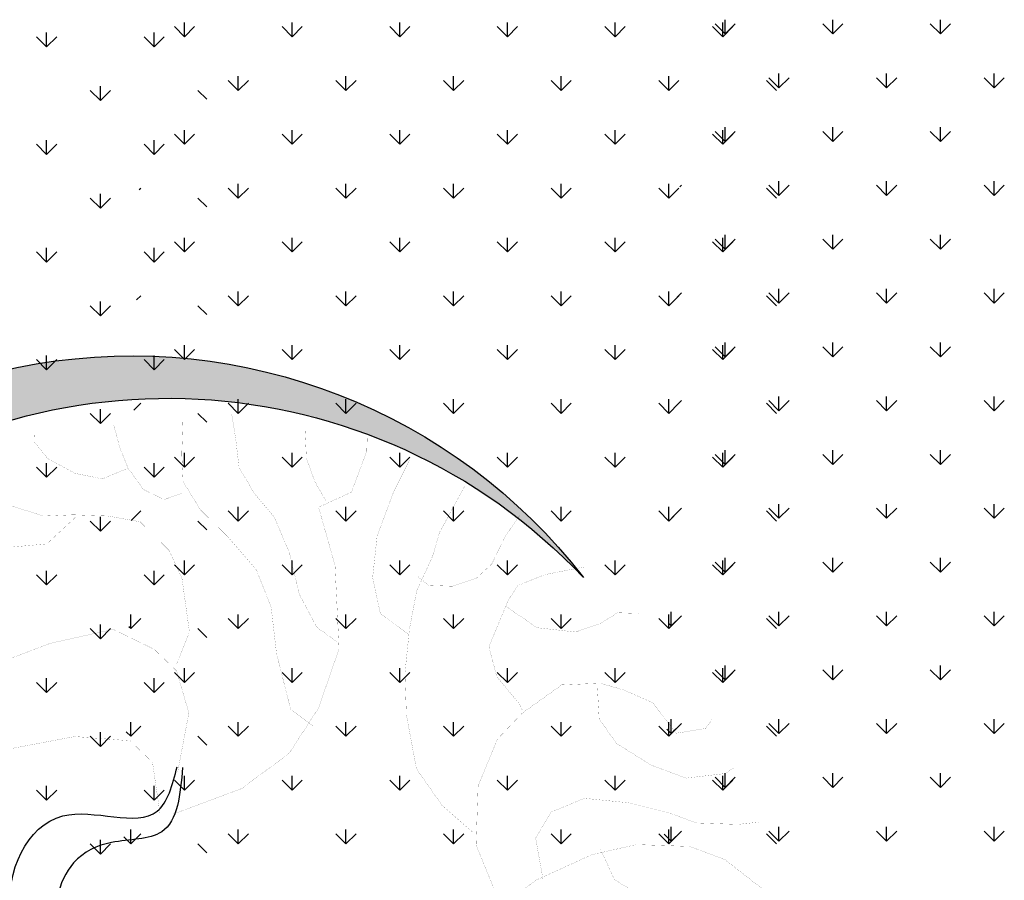
# Model space of a CAD drawing. Extents: x 1001570 to 1336582, y -3430 to 131379.
# Drawn here: x 1176103 to 1177015, y 106060 to 106858 of the extents above; entities that cross this region are included whole.
import ezdxf

# ---------------------------------------------------------------- set-up
doc = ezdxf.new("R2010")
doc.units = 0
doc.header["$LTSCALE"] = 100
doc.header["$MEASUREMENT"] = 0
doc.layers.add('CAY', color=106, linetype='CONTINUOUS')
doc.layers.add('DIM', color=251, linetype='CONTINUOUS')

# ---------------------------------------------------------------- blocks, each defined once
blk = doc.blocks.new('09CAYVAI')
at = {"layer": 'CAY'}
h = blk.add_hatch(color=7, dxfattribs=at)
edge = h.paths.add_edge_path()
edge.add_arc((242.3939935350645, 221.8991175219453), 2001.616907252898, 314.6592503719306, 500.2572844145086)
edge.add_arc((110.2189651800436, 77.86614662050124), 2001.616907252898, -39.742715585491396, 134.6592503719307, ccw=False)
at = {"layer": 'CAY', "const_width": 0.3888000000000001}
for points in [[(-442.0051685746585, 1246.529744498148), (-369.1815129540919, 1295.032127213359), (-304.4493139559054, 1408.204035529521), (-263.9914848248591, 1553.71086565575), (-207.3507424490526, 1674.96650442445), (-134.5270868284861, 1755.80349093055), (-77.88634445267962, 1844.72420788911), (-61.70343120784673, 1949.812385752739), (-45.5205179630866, 2030.649372258842)], [(-369.1815129540919, 947.4326718122538), (-288.2664007111453, 1004.018784979999), (-231.6256583353388, 1198.027679802188), (-207.3507424490526, 1359.701652814314), (-150.7100000732462, 1489.041022035548), (-45.5205179630866, 1602.212930351714), (51.57805354376615, 1691.133965329518), (116.3102525419527, 1788.138412740689), (124.4017091643327, 1885.142860151784), (124.4017091643327, 2014.482229373018)], [(-385.364426198852, 1739.636030025482), (-344.9071430869517, 1804.30555562651), (-312.5407705782854, 1885.142860151784), (-304.4493139559054, 1982.147307562878)], [(116.3102525419527, 1747.719760478016), (181.0424515401537, 1723.46856912041), (253.8661071607203, 1755.80349093055), (310.5068495365267, 1828.556746984039), (342.873222045193, 1901.310321056852), (367.1475919123332, 1982.147307562878)], [(310.5068495365267, 1828.556746984039), (399.5139644209994, 1788.138412740689), (496.6119899087789, 1804.30555562651), (593.7105614155589, 1852.807938341644), (642.2598471689853, 1909.394051509389), (642.2598471689853, 1933.644924847744)], [(-694.0279153495794, 1278.753359582661), (-590.1630755071965, 1351.388312487852), (-559.0039511659561, 1475.905556336256), (-569.3903259463405, 1621.175462146562), (-621.3227458675683, 1776.82169893786), (-673.2546197696647, 1890.962293786102)], [(116.3102525419527, 1149.525297087057), (75.85242341090634, 1262.697205403219), (108.2187959195726, 1448.622687792122), (156.768081672999, 1545.627135203293), (261.9575637831003, 1642.631582614387), (375.2390485347132, 1658.799043519455), (496.6119899087789, 1658.799043519455), (601.8020180380117, 1650.715313066921), (715.0835027896246, 1683.050234876984), (787.9071584101912, 1739.636030025482), (820.2735309188574, 1812.389286079047), (828.3649875412375, 1836.640477436576)], [(-943.3030941560864, 593.9097904932751), (-829.05187953329, 687.2974053603684), (-735.5734144712915, 811.8143311895255), (-694.0279153495794, 998.59019696221), (-683.6415405691951, 1143.860102772516), (-694.0279153495794, 1299.506339563814), (-714.8006649104354, 1434.399914393205), (-766.7330848316778, 1558.916840222362), (-787.5058343925193, 1641.928124108468), (-839.438254313689, 1745.692387975723), (-870.5973786550021, 1807.9510099)], [(-1067.940137540267, 1714.563077013656), (-1016.00826363817, 1631.551793127554), (-974.4622184973996, 1538.163860241213), (-922.5297985761572, 1486.281887317171), (-839.438254313689, 1455.152576355107), (-756.3467100512062, 1455.152576355107), (-714.8006649104354, 1486.281887317171)], [(480.429076663946, 1658.799043519455), (585.6191047931788, 1553.71086565575), (779.8157017878111, 1529.459674298221), (909.2800997841841, 1537.543404750755), (1063.018867647785, 1561.794596108284), (1087.293783533998, 1626.464121709316), (1152.025982532257, 1666.882773971989)], [(-1099.099807900639, 1029.719189905027), (-1088.713433120181, 1050.472169886176), (-1005.62134283864, 1143.860102772516), (-974.4622184973996, 1247.624048620524), (-1005.62134283864, 1330.635650525874), (-1036.781013199026, 1413.646934412056), (-1067.940137540267, 1465.528907336022), (-1161.418602602265, 1507.03486729832), (-1296.442566785903, 1538.163860241213)], [(-1026.394638418555, 1392.893954430907), (-1140.645853041409, 1320.259001525716), (-1275.669817225047, 1309.882670544801), (-1358.76136148753, 1341.011981506865), (-1421.080156189157, 1382.517623449916), (-1493.785325671241, 1382.517623449916)], [(-1358.76136148753, 1123.107122791367), (-1369.147736267987, 1008.966527943121), (-1431.466530969614, 925.9552440570187), (-1556.104120372867, 853.3202911518274), (-1680.741709776106, 811.8143311895255), (-1815.765673959744, 832.5673111706783), (-1846.924798301057, 853.3202911518274)], [(-1047.167387979411, 344.8756208157138), (-953.6894689365436, 552.4038305309768), (-953.6894689365436, 759.9323582655634), (-1016.00826363817, 925.9552440570187), (-1099.099807900639, 1019.342858924112), (-1234.123772084276, 1123.107122791367), (-1369.147736267987, 1133.483453772355), (-1452.23928053047, 1112.730791810376), (-1556.104120372867, 1071.225149867325), (-1639.195664635336, 967.4608860000699), (-1743.060504477733, 988.2135479619719), (-1763.833254038589, 1019.342858924112)], [(156.768081672999, 624.0844077688307), (189.1339081625338, 801.9258416860284), (270.0495664246118, 874.6794157587647), (464.2461634191859, 882.7631462112986), (715.0835027896246, 826.1770330435575), (974.0122987823706, 648.3355991264361), (1111.568153401211, 559.4148821677991), (1305.764750395771, 510.9124994526683), (1661.792117895457, 607.9169468637629), (1742.707776157462, 680.6702029173284), (1839.805801645256, 753.4237769900647), (1855.988714890016, 810.0095721385624)], [(-1192.577726943506, 438.2632356828108), (-1161.418602602265, 583.533141493117), (-1213.351022523435, 676.921074379381), (-1327.601691127216, 728.8030473034232), (-1483.398950890769, 718.4267163225086), (-1628.809289854878, 687.2974053603684), (-1722.287208897818, 656.1680943983083), (-1867.698093880987, 656.1680943983083), (-1940.403263362998, 666.5447433984664)], [(-1389.920485828843, 552.4038305309768), (-1441.852905749998, 448.6398846829688), (-1566.490495153252, 376.0049317777775), (-1722.287208897818, 292.9933298724281), (-1846.924798301057, 272.2406679105225), (-1930.016888582599, 241.1113569483859), (-2013.108432845082, 251.4876879293734)]]:
    blk.add_lwpolyline(points, dxfattribs=at)
at = {"layer": 'CAY', "color": 7, "const_width": 0.3888000000000001}
for points in [[(108.2187959195726, 624.0844077688307), (-126.435630206106, 721.0888551799253), (-288.2664007111453, 850.4282244011592), (-385.364426198852, 1012.102515432533), (-450.0966251970385, 1222.278871159793), (-425.8222553298983, 1513.292213393153), (-361.0900563317118, 1715.384838667876), (-474.3715410833247, 1771.970951835618), (-522.9202808176924, 1917.477463942676), (-522.9202808176924, 1974.063577110344)], [(100.1273392971925, 769.5912378951361), (67.76096678852628, 979.7675936223932), (116.3102525419527, 1125.274423748699), (197.2253647849138, 1198.027679802188), (342.873222045193, 1262.697205403219), (561.3441889069654, 1206.111410254722), (715.0835027896246, 1141.441566634519), (957.8293855376105, 1117.190693296165), (1119.659610023591, 1157.609027539591), (1265.30746728387, 1214.195140707256), (1330.039666282057, 1295.032127213359), (1346.222579526817, 1400.120305076987), (1370.49694939403, 1497.124752488082)], [(-735.5734144712915, -70.18143465337926), (-932.9161733566289, 261.8640189103644), (-1171.80497738265, 438.2632356828108), (-1358.76136148753, 531.6511685690748), (-1514.558075232097, 573.156810512126), (-1701.514459336962, 573.156810512126), (-1826.152048740216, 531.6511685690748), (-1940.403263362998, 448.6398846829688), (-2002.722058064624, 407.1339247206706)]]:
    blk.add_lwpolyline(points, dxfattribs=at)
at = {"layer": 'CAY', "color": 7}
for centre, start, end in [((242.3939935350645, 221.8991175219453), 314.6592503719306, 140.2572844145086), ((110.2189651800436, 77.86614662050124), 320.2572844145086, 134.6592503719307)]:
    blk.add_arc(centre, 2001.616907252898, start, end, dxfattribs=at)
for points in [[(83.18655158096226, 787.9975540810992), (148.4489350977092, 559.8003214576638), (322.4815937963431, 516.3340910477091), (453.0063608298369, 440.2686648591189), (474.7603066623997, 201.2050336427819), (280.6854719207186, 161.43673067696), (213.0566417476221, 232.9745172867842), (101.6676590981951, 244.8976937345724), (61.88580157788238, 173.3595891055775)], [(181.231374138908, -41.25440676238577), (485.6375525882177, -16.12580038775195), (670.546911193509, 255.5376626456418), (496.5142524949624, 603.2665518676222), (166.882538955746, 631.157473152798), (102.1503399575595, 788.7900579674897)]]:
    blk.add_spline(points, degree=3, dxfattribs=at)
blk = doc.blocks.new('A$C33EA63E4')
at = {"layer": 'CAY', "xscale": 0.0035, "yscale": 0.0035, "zscale": 0.0035}
blk.add_blockref('09CAYVAI', (7.118888544252059, 7.109713772997338), dxfattribs=at)

msp = doc.modelspace()

# ---------------------------------------------------------------- linework, layer by layer
at = {"layer": 'DIM', "color": 3, "ltscale": 200}
for p, q in [((1176255.540156152, 106842.0713574947), (1176246.187785087, 106851.4237285594)), ((1176255.540005902, 106842.0718071713), (1176255.540005902, 106855.2980571713)), ((1176255.540156152, 106842.0713574947), (1176264.892527217, 106851.4237285594)), ((1176355.298780842, 106842.0713574946), (1176345.946409777, 106851.4237285593)), ((1176355.298630566, 106842.0718072417), (1176355.298630566, 106855.2980572417)), ((1176355.298780842, 106842.0713574947), (1176364.651151907, 106851.4237285593)), ((1176455.057405531, 106842.0713574947), (1176445.705034466, 106851.4237285594)), ((1176455.057255229, 106842.0718073124), (1176455.057255229, 106855.2980573124)), ((1176455.057405532, 106842.0713574947), (1176464.409776597, 106851.4237285594)), ((1176554.816030221, 106842.0713574946), (1176545.463659156, 106851.4237285593)), ((1176554.815879893, 106842.0718073828), (1176554.815879893, 106855.2980573828)), ((1176554.816030222, 106842.0713574946), (1176564.168401286, 106851.4237285593)), ((1176654.574654911, 106842.0713574947), (1176645.222283846, 106851.4237285594)), ((1176654.574504556, 106842.0718074536), (1176654.574504556, 106855.2980574536)), ((1176654.574654912, 106842.0713574947), (1176663.927025977, 106851.4237285594)), ((1176754.333279601, 106842.0713574947), (1176744.980908536, 106851.4237285594)), ((1176756.590692085, 106844.5902975498), (1176747.238321021, 106853.9426686145)), ((1176754.333129219, 106842.071807524), (1176754.333129219, 106855.298057524)), ((1176754.333279602, 106842.0713574947), (1176763.685650666, 106851.4237285594)), ((1176756.590541836, 106844.5907472264), (1176756.590541836, 106857.8169972264)), ((1176756.590692086, 106844.5902975498), (1176765.943063151, 106853.9426686145)), ((1176856.349316775, 106844.5902975497), (1176846.99694571, 106853.9426686144)), ((1176856.349166499, 106844.5907472968), (1176856.349166499, 106857.8169972968)), ((1176856.349316776, 106844.5902975498), (1176865.701687841, 106853.9426686144)), ((1176956.107941465, 106844.5902975498), (1176946.7555704, 106853.9426686145)), ((1176956.107791163, 106844.5907473675), (1176956.107791163, 106857.8169973675)), ((1176956.107941466, 106844.5902975498), (1176965.46031253, 106853.9426686145)), ((1176127.724418268, 106832.7189864299), (1176118.372047203, 106842.0713574946)), ((1176127.72426561, 106832.7194425387), (1176127.72426561, 106845.9456925387)), ((1176127.724418269, 106832.7189864299), (1176137.076789334, 106842.0713574946)), ((1176227.483042958, 106832.7189864299), (1176218.130671893, 106842.0713574946)), ((1176227.482890273, 106832.7194426093), (1176227.482890273, 106845.9456926093)), ((1176227.483042959, 106832.7189864299), (1176236.835414024, 106842.0713574946)), ((1176806.469854167, 106794.7114348945), (1176806.469854167, 106807.9376848946)), ((1176906.228478831, 106794.7114349652), (1176906.228478831, 106807.9376849652)), ((1177005.987103494, 106794.7114350356), (1177005.987103494, 106807.9376850356)), ((1176305.419468496, 106792.1920451498), (1176296.067097432, 106801.5444162144)), ((1176305.419318234, 106792.1924948394), (1176305.419318234, 106805.4187448395)), ((1176305.419468497, 106792.1920451498), (1176314.771839562, 106801.5444162144)), ((1176405.178093187, 106792.1920451497), (1176395.825722122, 106801.5444162144)), ((1176405.177942897, 106792.1924949101), (1176405.177942897, 106805.4187449101)), ((1176405.178093187, 106792.1920451498), (1176414.530464252, 106801.5444162145)), ((1176504.936717876, 106792.1920451498), (1176495.584346812, 106801.5444162144)), ((1176504.936567561, 106792.1924949805), (1176504.936567561, 106805.4187449805)), ((1176504.936717877, 106792.1920451497), (1176514.289088942, 106801.5444162144)), ((1176604.695342566, 106792.1920451497), (1176595.342971501, 106801.5444162144)), ((1176604.695192224, 106792.1924950511), (1176604.695192224, 106805.4187450511)), ((1176604.695342567, 106792.1920451498), (1176614.047713632, 106801.5444162145)), ((1176704.453967256, 106792.1920451498), (1176695.101596191, 106801.5444162145)), ((1176704.453816888, 106792.1924951218), (1176704.453816888, 106805.4187451218)), ((1176704.453967257, 106792.1920451498), (1176713.806338321, 106801.5444162144)), ((1176804.212591946, 106792.1920451498), (1176794.860220881, 106801.5444162145)), ((1176806.47000443, 106794.7109852049), (1176797.117633366, 106804.0633562695)), ((1176806.470004431, 106794.7109852049), (1176815.822375495, 106804.0633562695)), ((1176906.22862912, 106794.7109852048), (1176896.876258055, 106804.0633562695)), ((1176906.228629121, 106794.7109852049), (1176915.581000186, 106804.0633562696)), ((1177005.98725381, 106794.7109852049), (1176996.634882745, 106804.0633562695)), ((1177005.987253811, 106794.7109852048), (1177015.339624875, 106804.0633562695)), ((1176177.603730613, 106782.839674085), (1176168.251359548, 106792.1920451496)), ((1176177.603577942, 106782.8401302071), (1176177.603577942, 106796.0663802071)), ((1176177.603730614, 106782.839674085), (1176186.956101679, 106792.1920451497)), ((1176276.128280219, 106784.0737491693), (1176268.009984238, 106792.1920451497)), ((1176255.540156152, 106742.3127328049), (1176246.187785087, 106751.6651038696)), ((1176255.540005902, 106742.3131824372), (1176255.540005902, 106755.5394324372)), ((1176255.540156152, 106742.3127328049), (1176264.892527217, 106751.6651038695)), ((1176355.298780842, 106742.3127328049), (1176345.946409777, 106751.6651038696)), ((1176355.298630566, 106742.3131825077), (1176355.298630566, 106755.5394325077)), ((1176355.298780842, 106742.3127328049), (1176364.651151907, 106751.6651038696)), ((1176455.057405531, 106742.3127328048), (1176445.705034467, 106751.6651038695)), ((1176455.057255229, 106742.3131825783), (1176455.057255229, 106755.5394325783)), ((1176455.057405532, 106742.3127328048), (1176464.409776597, 106751.6651038695)), ((1176554.816030221, 106742.3127328049), (1176545.463659157, 106751.6651038696)), ((1176554.815879893, 106742.3131826488), (1176554.815879893, 106755.5394326488)), ((1176554.816030222, 106742.3127328049), (1176564.168401287, 106751.6651038696)), ((1176654.574654911, 106742.3127328048), (1176645.222283846, 106751.6651038695)), ((1176654.574504556, 106742.3131827195), (1176654.574504556, 106755.5394327195)), ((1176654.574654912, 106742.3127328049), (1176663.927025977, 106751.6651038696)), ((1176754.333279601, 106742.3127328049), (1176744.980908536, 106751.6651038696)), ((1176756.590692085, 106744.83167286), (1176747.238321021, 106754.1840439247)), ((1176754.333129219, 106742.31318279), (1176754.333129219, 106755.53943279)), ((1176754.333279602, 106742.312732805), (1176763.685650667, 106751.6651038696)), ((1176756.590541836, 106744.8321224923), (1176756.590541836, 106758.0583724923)), ((1176756.590692086, 106744.83167286), (1176765.943063151, 106754.1840439246)), ((1176856.349316775, 106744.83167286), (1176846.99694571, 106754.1840439247)), ((1176856.349166499, 106744.8321225628), (1176856.349166499, 106758.0583725628)), ((1176856.349316776, 106744.83167286), (1176865.701687841, 106754.1840439247)), ((1176956.107941465, 106744.8316728599), (1176946.7555704, 106754.1840439246)), ((1176956.107791163, 106744.8321226334), (1176956.107791163, 106758.0583726334)), ((1176956.107941465, 106744.8316728599), (1176965.46031253, 106754.1840439246)), ((1176127.724418268, 106732.96036174), (1176118.372047204, 106742.3127328047)), ((1176127.72426561, 106732.9608178047), (1176127.72426561, 106746.1870678047)), ((1176127.724418269, 106732.9603617401), (1176137.076789334, 106742.3127328048)), ((1176227.483042958, 106732.9603617401), (1176218.130671893, 106742.3127328048)), ((1176227.482890273, 106732.9608178753), (1176227.482890273, 106746.1870678753)), ((1176227.483042959, 106732.9603617401), (1176236.835414024, 106742.3127328048)), ((1176305.419318234, 106692.4338701054), (1176305.419318234, 106705.6601201054)), ((1176405.177942897, 106692.4338701761), (1176405.177942897, 106705.6601201761)), ((1176504.936567561, 106692.4338702465), (1176504.936567561, 106705.6601202465)), ((1176604.695192224, 106692.4338703171), (1176604.695192224, 106705.6601203171)), ((1176704.453816888, 106692.4338703877), (1176704.453816888, 106705.6601203878)), ((1176806.469854167, 106694.9528101605), (1176806.469854167, 106708.1790601605)), ((1176906.228478831, 106694.9528102312), (1176906.228478831, 106708.1790602312)), ((1177005.987103494, 106694.9528103016), (1177005.987103494, 106708.1790603016)), ((1176177.603577942, 106683.0815054731), (1176177.603577942, 106696.3077554731)), ((1176213.539515012, 106700.3120916648), (1176215.013214872, 106701.7857915246)), ((1176305.419468497, 106692.43342046), (1176296.067097432, 106701.7857915247)), ((1176305.419468497, 106692.43342046), (1176314.771839562, 106701.7857915247)), ((1176405.178093187, 106692.43342046), (1176395.825722122, 106701.7857915246)), ((1176405.178093187, 106692.4334204599), (1176414.530464252, 106701.7857915246)), ((1176504.936717876, 106692.4334204599), (1176495.584346812, 106701.7857915246)), ((1176504.936717877, 106692.43342046), (1176514.289088942, 106701.7857915247)), ((1176604.695342566, 106692.43342046), (1176595.342971501, 106701.7857915246)), ((1176604.695342567, 106692.43342046), (1176614.047713632, 106701.7857915246)), ((1176704.453967256, 106692.4334204599), (1176695.101596191, 106701.7857915246)), ((1176704.453967257, 106692.4334204601), (1176713.806338322, 106701.7857915247)), ((1176714.590050946, 106702.8310317199), (1176716.063750806, 106704.3047315797)), ((1176804.212591946, 106692.43342046), (1176794.860220881, 106701.7857915247)), ((1176806.47000443, 106694.9523605151), (1176797.117633366, 106704.3047315798)), ((1176806.470004431, 106694.9523605151), (1176815.822375495, 106704.3047315798)), ((1176906.22862912, 106694.9523605151), (1176896.876258055, 106704.3047315797)), ((1176906.228629121, 106694.952360515), (1176915.581000185, 106704.3047315797)), ((1177005.98725381, 106694.952360515), (1176996.634882745, 106704.3047315797)), ((1177005.987253811, 106694.9523605151), (1177015.339624875, 106704.3047315798)), ((1176177.603730613, 106683.0810493951), (1176168.251359548, 106692.4334204598)), ((1176177.603730614, 106683.0810493952), (1176186.956101679, 106692.4334204599)), ((1176276.128280218, 106684.3151244796), (1176268.009984238, 106692.4334204598)), ((1176255.540156152, 106642.5541081151), (1176246.187785087, 106651.9064791797)), ((1176255.540005902, 106642.5545577032), (1176255.540005902, 106655.7808077032)), ((1176255.540156152, 106642.5541081151), (1176264.892527217, 106651.9064791798)), ((1176355.298780842, 106642.5541081151), (1176345.946409777, 106651.9064791798)), ((1176355.298630566, 106642.5545577736), (1176355.298630566, 106655.7808077737)), ((1176355.298780842, 106642.554108115), (1176364.651151907, 106651.9064791797)), ((1176455.057405531, 106642.5541081151), (1176445.705034467, 106651.9064791798)), ((1176455.057255229, 106642.5545578443), (1176455.057255229, 106655.7808078443)), ((1176455.057405532, 106642.5541081151), (1176464.409776597, 106651.9064791798)), ((1176554.816030221, 106642.554108115), (1176545.463659157, 106651.9064791797)), ((1176554.815879893, 106642.5545579147), (1176554.815879893, 106655.7808079148)), ((1176554.816030222, 106642.5541081151), (1176564.168401287, 106651.9064791798)), ((1176654.574654911, 106642.5541081151), (1176645.222283846, 106651.9064791798)), ((1176654.574504556, 106642.5545579855), (1176654.574504556, 106655.7808079855)), ((1176654.574654912, 106642.5541081152), (1176663.927025977, 106651.9064791798)), ((1176754.333279601, 106642.554108115), (1176744.980908536, 106651.9064791797)), ((1176756.590692085, 106645.0730481702), (1176747.238321021, 106654.4254192348)), ((1176754.333129219, 106642.554558056), (1176754.333129219, 106655.780808056)), ((1176754.333279602, 106642.5541081151), (1176763.685650667, 106651.9064791798)), ((1176756.590541836, 106645.0734977583), (1176756.590541836, 106658.2997477583)), ((1176756.590692086, 106645.0730481702), (1176765.943063151, 106654.4254192349)), ((1176856.349316775, 106645.0730481702), (1176846.99694571, 106654.4254192349)), ((1176856.349166499, 106645.0734978288), (1176856.349166499, 106658.2997478288)), ((1176856.349316776, 106645.0730481701), (1176865.70168784, 106654.4254192348)), ((1176956.107941465, 106645.0730481702), (1176946.7555704, 106654.4254192349)), ((1176956.107791163, 106645.0734978994), (1176956.107791163, 106658.2997478994)), ((1176956.107941466, 106645.0730481702), (1176965.46031253, 106654.4254192349)), ((1176127.724418268, 106633.2017370502), (1176118.372047204, 106642.5541081149)), ((1176127.72426561, 106633.2021930706), (1176127.72426561, 106646.4284430706)), ((1176127.724418269, 106633.2017370503), (1176137.076789334, 106642.554108115)), ((1176227.483042958, 106633.2017370502), (1176218.130671893, 106642.5541081149)), ((1176227.482890273, 106633.2021931413), (1176227.482890273, 106646.4284431413)), ((1176227.483042959, 106633.2017370503), (1176236.835414024, 106642.554108115)), ((1176305.419318234, 106592.6752453714), (1176305.419318234, 106605.9014953714)), ((1176405.177942897, 106592.6752454421), (1176405.177942897, 106605.9014954421)), ((1176504.936567561, 106592.6752455125), (1176504.936567561, 106605.9014955125)), ((1176604.695192224, 106592.675245583), (1176604.695192224, 106605.901495583)), ((1176704.453816888, 106592.6752456537), (1176704.453816888, 106605.9014956537)), ((1176806.469854167, 106595.1941854265), (1176806.469854167, 106608.4204354265)), ((1176906.228478831, 106595.1941854972), (1176906.228478831, 106608.4204354972)), ((1177005.987103494, 106595.1941855676), (1177005.987103494, 106608.4204355676)), ((1176177.603577942, 106583.3228807391), (1176177.603577942, 106596.5491307391)), ((1176211.089054239, 106598.1030062021), (1176215.013214872, 106602.0271668349)), ((1176305.419468497, 106592.6747957702), (1176296.067097432, 106602.0271668348)), ((1176305.419468497, 106592.6747957701), (1176314.771839562, 106602.0271668348)), ((1176405.178093187, 106592.6747957702), (1176395.825722122, 106602.0271668349)), ((1176405.178093187, 106592.6747957702), (1176414.530464252, 106602.0271668349)), ((1176504.936717876, 106592.6747957702), (1176495.584346812, 106602.0271668348)), ((1176504.936717877, 106592.6747957702), (1176514.289088942, 106602.0271668348)), ((1176604.695342566, 106592.6747957701), (1176595.342971501, 106602.0271668348)), ((1176604.695342567, 106592.6747957703), (1176614.047713632, 106602.0271668349)), ((1176704.453967256, 106592.6747957702), (1176695.101596191, 106602.0271668348)), ((1176704.453967257, 106592.6747957702), (1176713.806338322, 106602.0271668349)), ((1176712.139590173, 106600.6219462572), (1176716.063750806, 106604.54610689)), ((1176804.212591946, 106592.6747957701), (1176794.860220881, 106602.0271668348)), ((1176806.47000443, 106595.1937358253), (1176797.117633366, 106604.5461068899)), ((1176806.470004431, 106595.1937358252), (1176815.822375495, 106604.5461068899)), ((1176906.22862912, 106595.1937358253), (1176896.876258055, 106604.54610689)), ((1176906.228629121, 106595.1937358253), (1176915.581000186, 106604.54610689)), ((1177005.98725381, 106595.1937358253), (1176996.634882745, 106604.5461068899)), ((1177005.987253811, 106595.1937358253), (1177015.339624875, 106604.5461068899)), ((1176177.603730613, 106583.3224247054), (1176168.251359548, 106592.67479577)), ((1176177.603730614, 106583.3224247054), (1176186.956101679, 106592.6747957701)), ((1176276.128280218, 106584.5564997899), (1176268.009984238, 106592.67479577)), ((1176255.540156152, 106542.7954834253), (1176246.187785087, 106552.14785449)), ((1176255.540005902, 106542.7959329692), (1176255.540005902, 106556.0221829692)), ((1176255.540156152, 106542.7954834252), (1176264.892527217, 106552.1478544899)), ((1176355.298780842, 106542.7954834253), (1176345.946409777, 106552.1478544899)), ((1176355.298630566, 106542.7959330396), (1176355.298630566, 106556.0221830396)), ((1176355.298780842, 106542.7954834253), (1176364.651151907, 106552.14785449)), ((1176455.057405531, 106542.7954834253), (1176445.705034467, 106552.14785449)), ((1176455.057255229, 106542.7959331103), (1176455.057255229, 106556.0221831103)), ((1176455.057405532, 106542.7954834253), (1176464.409776597, 106552.14785449)), ((1176554.816030221, 106542.7954834253), (1176545.463659157, 106552.14785449)), ((1176554.815879893, 106542.7959331807), (1176554.815879893, 106556.0221831807)), ((1176554.816030222, 106542.7954834254), (1176564.168401287, 106552.14785449)), ((1176654.574654911, 106542.7954834252), (1176645.222283846, 106552.1478544899)), ((1176654.574504556, 106542.7959332515), (1176654.574504556, 106556.0221832515)), ((1176654.574654912, 106542.7954834253), (1176663.927025977, 106552.14785449)), ((1176754.333279601, 106542.7954834253), (1176744.980908536, 106552.14785449)), ((1176756.590692086, 106545.3144234804), (1176747.238321021, 106554.6667945451)), ((1176754.333129219, 106542.7959333219), (1176754.333129219, 106556.0221833219)), ((1176754.333279602, 106542.7954834253), (1176763.685650666, 106552.1478544899)), ((1176756.590541836, 106545.3148730243), (1176756.590541836, 106558.5411230243)), ((1176756.590692086, 106545.3144234803), (1176765.943063151, 106554.666794545)), ((1176856.349316775, 106545.3144234804), (1176846.99694571, 106554.666794545)), ((1176856.349166499, 106545.3148730947), (1176856.349166499, 106558.5411230947)), ((1176856.349316776, 106545.3144234804), (1176865.701687841, 106554.6667945451)), ((1176956.107941465, 106545.3144234804), (1176946.755570401, 106554.6667945451)), ((1176956.107791163, 106545.3148731654), (1176956.107791163, 106558.5411231654)), ((1176956.107941466, 106545.3144234804), (1176965.46031253, 106554.6667945451)), ((1176127.724418268, 106533.4431123604), (1176118.372047204, 106542.7954834251)), ((1176127.72426561, 106533.4435683366), (1176127.72426561, 106546.6698183366)), ((1176127.724418269, 106533.4431123605), (1176137.076789334, 106542.7954834252)), ((1176227.483042958, 106533.4431123604), (1176218.130671893, 106542.7954834251)), ((1176227.482890273, 106533.4435684073), (1176227.482890273, 106546.6698184073)), ((1176227.483042959, 106533.4431123605), (1176236.835414024, 106542.7954834252)), ((1176305.419318234, 106492.9166206374), (1176305.419318234, 106506.1428706374)), ((1176405.177942897, 106492.9166207081), (1176405.177942897, 106506.1428707081)), ((1176504.936567561, 106492.9166207785), (1176504.936567561, 106506.1428707785)), ((1176604.695192224, 106492.916620849), (1176604.695192224, 106506.142870849)), ((1176704.453816888, 106492.9166209197), (1176704.453816888, 106506.1428709197)), ((1176709.6891294, 106498.4128607943), (1176716.063750806, 106504.7874822001)), ((1176806.470004431, 106495.4351111355), (1176797.117633366, 106504.7874822002)), ((1176806.469854167, 106495.4355606925), (1176806.469854167, 106508.6618106925)), ((1176806.470004431, 106495.4351111355), (1176815.822375495, 106504.7874822002)), ((1176906.22862912, 106495.4351111355), (1176896.876258055, 106504.7874822001)), ((1176906.228478831, 106495.4355607632), (1176906.228478831, 106508.6618107632)), ((1176906.228629121, 106495.4351111355), (1176915.581000186, 106504.7874822001)), ((1177005.98725381, 106495.4351111355), (1176996.634882745, 106504.7874822002)), ((1177005.987103494, 106495.4355608336), (1177005.987103494, 106508.6618108336)), ((1177005.987253811, 106495.4351111356), (1177015.339624875, 106504.7874822002)), ((1176177.603577942, 106483.564256005), (1176177.603577942, 106496.790506005)), ((1176208.638593466, 106495.8939207392), (1176215.013214872, 106502.268542145)), ((1176305.419468497, 106492.9161710804), (1176296.067097432, 106502.2685421451)), ((1176305.419468497, 106492.9161710804), (1176314.771839562, 106502.2685421451)), ((1176405.178093187, 106492.9161710804), (1176395.825722122, 106502.268542145)), ((1176405.178093187, 106492.9161710804), (1176414.530464252, 106502.268542145)), ((1176504.936717876, 106492.9161710804), (1176495.584346812, 106502.2685421451)), ((1176504.936717877, 106492.9161710805), (1176514.289088942, 106502.2685421451)), ((1176604.695342566, 106492.9161710804), (1176595.342971501, 106502.268542145)), ((1176604.695342567, 106492.9161710804), (1176614.047713632, 106502.2685421451)), ((1176704.453967256, 106492.9161710803), (1176695.101596192, 106502.268542145)), ((1176704.453967257, 106492.9161710804), (1176713.806338321, 106502.268542145)), ((1176804.212591946, 106492.9161710804), (1176794.860220881, 106502.268542145)), ((1176177.603730613, 106483.5638000155), (1176168.251359548, 106492.9161710802)), ((1176177.603730614, 106483.5638000156), (1176186.956101679, 106492.9161710803)), ((1176276.128280218, 106484.7978751003), (1176268.009984238, 106492.9161710802)), ((1176756.590541836, 106445.5562482903), (1176756.590541836, 106458.7824982903)), ((1176856.349166499, 106445.5562483607), (1176856.349166499, 106458.7824983607)), ((1176956.107791163, 106445.5562484314), (1176956.107791163, 106458.7824984314)), ((1176255.540156152, 106443.0368587354), (1176246.187785087, 106452.3892298001)), ((1176255.540005902, 106443.0373082352), (1176255.540005902, 106456.2635582352)), ((1176255.540156152, 106443.0368587355), (1176264.892527217, 106452.3892298002)), ((1176355.298780842, 106443.0368587355), (1176345.946409777, 106452.3892298002)), ((1176355.298630566, 106443.0373083056), (1176355.298630566, 106456.2635583056)), ((1176355.298780842, 106443.0368587355), (1176364.651151907, 106452.3892298002)), ((1176455.057405531, 106443.0368587355), (1176445.705034467, 106452.3892298001)), ((1176455.057255229, 106443.0373083763), (1176455.057255229, 106456.2635583763)), ((1176455.057405532, 106443.0368587356), (1176464.409776597, 106452.3892298002)), ((1176554.816030222, 106443.0368587355), (1176545.463659157, 106452.3892298002)), ((1176554.815879893, 106443.0373084467), (1176554.815879893, 106456.2635584467)), ((1176554.816030222, 106443.0368587355), (1176564.168401287, 106452.3892298002)), ((1176654.574654911, 106443.0368587355), (1176645.222283846, 106452.3892298002)), ((1176654.574504556, 106443.0373085175), (1176654.574504556, 106456.2635585175)), ((1176654.574654912, 106443.0368587355), (1176663.927025977, 106452.3892298001)), ((1176754.333279601, 106443.0368587354), (1176744.980908536, 106452.3892298001)), ((1176756.590692086, 106445.5557987905), (1176747.238321021, 106454.9081698552)), ((1176754.333129219, 106443.0373085879), (1176754.333129219, 106456.2635585879)), ((1176754.333279602, 106443.0368587356), (1176763.685650666, 106452.3892298002)), ((1176756.590692086, 106445.5557987906), (1176765.943063151, 106454.9081698553)), ((1176856.349316775, 106445.5557987906), (1176846.996945711, 106454.9081698553)), ((1176856.349316776, 106445.5557987906), (1176865.701687841, 106454.9081698553)), ((1176956.107941465, 106445.5557987906), (1176946.755570401, 106454.9081698552)), ((1176956.107941466, 106445.5557987907), (1176965.46031253, 106454.9081698553)), ((1176127.724418268, 106433.6844876707), (1176118.372047204, 106443.0368587354)), ((1176127.72426561, 106433.6849436026), (1176127.72426561, 106446.9111936026)), ((1176127.724418269, 106433.6844876707), (1176137.076789333, 106443.0368587354)), ((1176227.483042958, 106433.6844876706), (1176218.130671893, 106443.0368587353)), ((1176227.482890273, 106433.6849436732), (1176227.482890273, 106446.9111936733)), ((1176227.483042959, 106433.6844876707), (1176236.835414023, 106443.0368587354)), ((1176305.419318234, 106393.1579959034), (1176305.419318234, 106406.3842459034)), ((1176405.177942897, 106393.157995974), (1176405.177942897, 106406.384245974)), ((1176504.936567561, 106393.1579960445), (1176504.936567561, 106406.3842460445)), ((1176604.695192224, 106393.157996115), (1176604.695192224, 106406.384246115)), ((1176704.453816888, 106393.1579961857), (1176704.453816888, 106406.3842461857)), ((1176707.238668627, 106396.2037753316), (1176716.063750806, 106405.0288575104)), ((1176806.470004431, 106395.6764864457), (1176797.117633366, 106405.0288575103)), ((1176806.469854167, 106395.6769359585), (1176806.469854167, 106408.9031859585)), ((1176806.470004431, 106395.6764864457), (1176815.822375495, 106405.0288575103)), ((1176906.22862912, 106395.6764864457), (1176896.876258056, 106405.0288575104)), ((1176906.228478831, 106395.6769360291), (1176906.228478831, 106408.9031860291)), ((1176906.228629121, 106395.6764864458), (1176915.581000186, 106405.0288575104)), ((1177005.98725381, 106395.6764864457), (1176996.634882745, 106405.0288575103)), ((1177005.987103494, 106395.6769360996), (1177005.987103494, 106408.9031860996)), ((1177005.987253811, 106395.6764864458), (1177015.339624875, 106405.0288575104)), ((1176177.603577942, 106383.805631271), (1176177.603577942, 106397.031881271)), ((1176206.188132693, 106393.6848352765), (1176215.013214872, 106402.5099174553)), ((1176305.419468497, 106393.1575463906), (1176296.067097432, 106402.5099174552)), ((1176305.419468497, 106393.1575463906), (1176314.771839562, 106402.5099174552)), ((1176405.178093187, 106393.1575463906), (1176395.825722122, 106402.5099174553)), ((1176405.178093187, 106393.1575463907), (1176414.530464252, 106402.5099174553)), ((1176504.936717876, 106393.1575463906), (1176495.584346812, 106402.5099174552)), ((1176504.936717877, 106393.1575463906), (1176514.289088942, 106402.5099174553)), ((1176604.695342566, 106393.1575463906), (1176595.342971502, 106402.5099174553)), ((1176604.695342567, 106393.1575463906), (1176614.047713632, 106402.5099174552)), ((1176704.453967256, 106393.1575463906), (1176695.101596192, 106402.5099174552)), ((1176704.453967257, 106393.1575463906), (1176713.806338321, 106402.5099174553)), ((1176804.212591946, 106393.1575463905), (1176794.860220881, 106402.5099174552)), ((1176177.603730613, 106383.8051753258), (1176168.251359548, 106393.1575463905)), ((1176177.603730614, 106383.8051753258), (1176186.956101678, 106393.1575463905)), ((1176276.128280218, 106385.0392504107), (1176268.009984238, 106393.1575463904)), ((1176756.590541836, 106345.7976235562), (1176756.590541836, 106359.0238735562)), ((1176856.349166499, 106345.7976236267), (1176856.349166499, 106359.0238736267)), ((1176956.107791163, 106345.7976236973), (1176956.107791163, 106359.0238736973)), ((1176255.540156152, 106343.2782340456), (1176246.187785087, 106352.6306051102)), ((1176255.540005902, 106343.2786835011), (1176255.540005902, 106356.5049335011)), ((1176255.540156152, 106343.2782340457), (1176264.892527217, 106352.6306051104)), ((1176355.298780842, 106343.2782340456), (1176345.946409777, 106352.6306051103)), ((1176355.298630566, 106343.2786835716), (1176355.298630566, 106356.5049335716)), ((1176355.298780842, 106343.2782340458), (1176364.651151907, 106352.6306051104)), ((1176455.057405532, 106343.2782340457), (1176445.705034467, 106352.6306051104)), ((1176455.057255229, 106343.2786836422), (1176455.057255229, 106356.5049336422)), ((1176455.057405532, 106343.2782340457), (1176464.409776597, 106352.6306051104)), ((1176554.816030222, 106343.2782340457), (1176545.463659157, 106352.6306051103)), ((1176554.815879893, 106343.2786837127), (1176554.815879893, 106356.5049337127)), ((1176554.816030222, 106343.2782340457), (1176564.168401287, 106352.6306051103)), ((1176654.574654911, 106343.2782340457), (1176645.222283847, 106352.6306051104)), ((1176654.574504556, 106343.2786837834), (1176654.574504556, 106356.5049337834)), ((1176654.574654912, 106343.2782340458), (1176663.927025977, 106352.6306051104)), ((1176754.333279601, 106343.2782340457), (1176744.980908536, 106352.6306051104)), ((1176756.590692086, 106345.7971741007), (1176747.238321021, 106355.1495451653)), ((1176754.333129219, 106343.2786838539), (1176754.333129219, 106356.5049338539)), ((1176754.333279602, 106343.2782340457), (1176763.685650666, 106352.6306051103)), ((1176756.590692086, 106345.7971741008), (1176765.943063151, 106355.1495451655)), ((1176856.349316775, 106345.7971741007), (1176846.996945711, 106355.1495451654)), ((1176856.349316776, 106345.7971741009), (1176865.701687841, 106355.1495451656)), ((1176956.107941465, 106345.7971741008), (1176946.755570401, 106355.1495451655)), ((1176956.107941466, 106345.7971741008), (1176965.46031253, 106355.1495451655)), ((1176127.724418268, 106333.9258629809), (1176118.372047204, 106343.2782340456)), ((1176127.72426561, 106333.9263188686), (1176127.72426561, 106347.1525688686)), ((1176127.724418269, 106333.9258629809), (1176137.076789333, 106343.2782340456)), ((1176227.483042958, 106333.9258629809), (1176218.130671893, 106343.2782340456)), ((1176227.482890273, 106333.9263189392), (1176227.482890273, 106347.1525689392)), ((1176227.483042959, 106333.9258629809), (1176236.835414023, 106343.2782340456)), ((1176205.660693571, 106293.3993710989), (1176205.660693571, 106306.6256210989)), ((1176305.419318234, 106293.3993711693), (1176305.419318234, 106306.6256211694)), ((1176405.177942897, 106293.39937124), (1176405.177942897, 106306.62562124)), ((1176504.936567561, 106293.3993713104), (1176504.936567561, 106306.6256213104)), ((1176604.695192224, 106293.399371381), (1176604.695192224, 106306.625621381)), ((1176704.453816888, 106293.3993714517), (1176704.453816888, 106306.6256214517)), ((1176706.711229504, 106295.918311154), (1176706.711229504, 106309.144561154)), ((1176706.711379741, 106295.9178617559), (1176716.063750806, 106305.2702328205)), ((1176806.470004431, 106295.9178617557), (1176797.117633366, 106305.2702328204)), ((1176806.469854167, 106295.9183112245), (1176806.469854167, 106309.1445612245)), ((1176806.470004431, 106295.917861756), (1176815.822375496, 106305.2702328206)), ((1176906.22862912, 106295.9178617559), (1176896.876258056, 106305.2702328205)), ((1176906.228478831, 106295.9183112951), (1176906.228478831, 106309.1445612951)), ((1176906.228629121, 106295.917861756), (1176915.581000186, 106305.2702328206)), ((1177005.98725381, 106295.9178617559), (1176996.634882746, 106305.2702328206)), ((1177005.987103494, 106295.9183113655), (1177005.987103494, 106309.1445613656)), ((1177005.987253811, 106295.9178617559), (1177015.339624875, 106305.2702328205)), ((1176177.603577942, 106284.047006537), (1176177.603577942, 106297.273256537)), ((1176205.660843807, 106293.3989217008), (1176203.827728823, 106295.2320366854)), ((1176205.660843807, 106293.3989217008), (1176215.013214872, 106302.7512927654)), ((1176305.419468497, 106293.3989217006), (1176296.067097432, 106302.7512927653)), ((1176305.419468497, 106293.3989217009), (1176314.771839562, 106302.7512927655)), ((1176405.178093187, 106293.3989217008), (1176395.825722122, 106302.7512927654)), ((1176405.178093187, 106293.3989217008), (1176414.530464252, 106302.7512927655)), ((1176504.936717877, 106293.3989217008), (1176495.584346812, 106302.7512927655)), ((1176504.936717877, 106293.3989217008), (1176514.289088942, 106302.7512927654)), ((1176604.695342566, 106293.3989217008), (1176595.342971502, 106302.7512927654)), ((1176604.695342567, 106293.3989217008), (1176614.047713632, 106302.7512927655)), ((1176704.453967256, 106293.3989217008), (1176695.101596192, 106302.7512927655)), ((1176704.453967256, 106293.3989217008), (1176713.806338321, 106302.7512927654)), ((1176706.711379741, 106295.9178617559), (1176704.878264756, 106297.7509767405)), ((1176804.212591946, 106293.3989217008), (1176794.860220881, 106302.7512927654)), ((1176177.603730613, 106284.046550636), (1176168.251359548, 106293.3989217007)), ((1176177.603730614, 106284.046550636), (1176186.956101678, 106293.3989217007)), ((1176276.128280218, 106285.280625721), (1176268.009984238, 106293.3989217007)), ((1176756.590541836, 106246.0389988222), (1176756.590541836, 106259.2652488222)), ((1176856.349166499, 106246.0389988927), (1176856.349166499, 106259.2652488927)), ((1176956.107791163, 106246.0389989633), (1176956.107791163, 106259.2652489633)), ((1176255.540156152, 106243.5196093559), (1176246.187785088, 106252.8719804206)), ((1176255.540005902, 106243.5200587671), (1176255.540005902, 106256.7463087671)), ((1176255.540156153, 106243.519609356), (1176264.892527217, 106252.8719804206)), ((1176355.298780842, 106243.5196093558), (1176345.946409777, 106252.8719804204)), ((1176355.298630566, 106243.5200588376), (1176355.298630566, 106256.7463088376)), ((1176355.298780842, 106243.5196093559), (1176364.651151907, 106252.8719804206)), ((1176455.057405532, 106243.5196093558), (1176445.705034467, 106252.8719804205)), ((1176455.057255229, 106243.5200589082), (1176455.057255229, 106256.7463089082)), ((1176455.057405532, 106243.5196093559), (1176464.409776597, 106252.8719804205)), ((1176554.816030222, 106243.5196093559), (1176545.463659157, 106252.8719804206)), ((1176554.815879893, 106243.5200589787), (1176554.815879893, 106256.7463089787)), ((1176554.816030222, 106243.519609356), (1176564.168401286, 106252.8719804206)), ((1176654.574654911, 106243.5196093559), (1176645.222283847, 106252.8719804205)), ((1176654.574504556, 106243.5200590494), (1176654.574504556, 106256.7463090494)), ((1176654.574654912, 106243.5196093559), (1176663.927025976, 106252.8719804205)), ((1176754.333279601, 106243.5196093559), (1176744.980908536, 106252.8719804206)), ((1176756.590692086, 106246.038549411), (1176747.238321021, 106255.3909204757)), ((1176754.333129219, 106243.5200591199), (1176754.333129219, 106256.7463091199)), ((1176754.333279602, 106243.5196093559), (1176763.685650666, 106252.8719804206)), ((1176756.590692086, 106246.0385494111), (1176765.943063151, 106255.3909204758)), ((1176856.349316776, 106246.0385494109), (1176846.996945711, 106255.3909204755)), ((1176856.349316776, 106246.038549411), (1176865.701687841, 106255.3909204757)), ((1176956.107941465, 106246.038549411), (1176946.755570401, 106255.3909204756)), ((1176956.107941466, 106246.038549411), (1176965.46031253, 106255.3909204756)), ((1176127.724418268, 106234.167238291), (1176118.372047204, 106243.5196093557)), ((1176127.72426561, 106234.1676941345), (1176127.72426561, 106247.3939441345)), ((1176127.724418269, 106234.1672382911), (1176137.076789333, 106243.5196093558)), ((1176227.483042958, 106234.1672382911), (1176218.130671893, 106243.5196093558)), ((1176227.482890273, 106234.1676942052), (1176227.482890273, 106247.3939442052)), ((1176227.483042959, 106234.1672382912), (1176236.835414023, 106243.5196093558)), ((1176205.660693571, 106193.6407463649), (1176205.660693571, 106206.8669963649)), ((1176305.419318234, 106193.6407464353), (1176305.419318234, 106206.8669964353)), ((1176405.177942897, 106193.640746506), (1176405.177942897, 106206.866996506)), ((1176504.936567561, 106193.6407465764), (1176504.936567561, 106206.8669965764)), ((1176604.695192224, 106193.640746647), (1176604.695192224, 106206.866996647)), ((1176704.453816888, 106193.6407467176), (1176704.453816888, 106206.8669967176)), ((1176706.711229504, 106196.15968642), (1176706.711229504, 106209.38593642)), ((1176706.711379741, 106196.1592370662), (1176716.063750806, 106205.5116081308)), ((1176806.470004431, 106196.1592370661), (1176797.117633366, 106205.5116081307)), ((1176806.469854167, 106196.1596864904), (1176806.469854167, 106209.3859364904)), ((1176806.470004431, 106196.1592370662), (1176815.822375496, 106205.5116081308)), ((1176906.228629121, 106196.1592370659), (1176896.876258056, 106205.5116081306)), ((1176906.228478831, 106196.1596865611), (1176906.228478831, 106209.3859365611)), ((1176906.228629121, 106196.1592370661), (1176915.581000186, 106205.5116081307)), ((1177005.98725381, 106196.1592370661), (1176996.634882746, 106205.5116081307)), ((1177005.987103494, 106196.1596866315), (1177005.987103494, 106209.3859366315)), ((1177005.987253811, 106196.1592370662), (1177015.339624875, 106205.5116081308)), ((1176177.603577942, 106184.288381803), (1176177.603577942, 106197.514631803)), ((1176205.660843807, 106193.6402970109), (1176201.492016455, 106197.8091243636)), ((1176205.660843808, 106193.6402970111), (1176215.013214872, 106202.9926680757)), ((1176305.419468497, 106193.640297011), (1176296.067097432, 106202.9926680756)), ((1176305.419468497, 106193.6402970111), (1176314.771839562, 106202.9926680757)), ((1176405.178093187, 106193.6402970108), (1176395.825722122, 106202.9926680755)), ((1176405.178093187, 106193.640297011), (1176414.530464252, 106202.9926680756)), ((1176504.936717877, 106193.640297011), (1176495.584346812, 106202.9926680756)), ((1176504.936717877, 106193.6402970111), (1176514.289088942, 106202.9926680757)), ((1176604.695342567, 106193.640297011), (1176595.342971502, 106202.9926680757)), ((1176604.695342567, 106193.640297011), (1176614.047713631, 106202.9926680756)), ((1176704.453967256, 106193.640297011), (1176695.101596192, 106202.9926680756)), ((1176706.711379741, 106196.159237066), (1176702.542552388, 106200.3280644187)), ((1176704.453967256, 106193.640297011), (1176713.806338321, 106202.9926680757)), ((1176804.212591946, 106193.640297011), (1176794.860220881, 106202.9926680757)), ((1176177.603730613, 106184.2879259461), (1176168.251359548, 106193.6402970108)), ((1176177.603730614, 106184.2879259462), (1176186.956101678, 106193.6402970109)), ((1176276.128280218, 106185.5220010315), (1176268.009984238, 106193.6402970109)), ((1176756.590541836, 106146.2803740882), (1176756.590541836, 106159.5066240882)), ((1176856.349166499, 106146.2803741586), (1176856.349166499, 106159.5066241586)), ((1176956.107791163, 106146.2803742293), (1176956.107791163, 106159.5066242293)), ((1176255.540156152, 106143.760984666), (1176246.187785088, 106153.1133557307)), ((1176255.540005902, 106143.7614340331), (1176255.540005902, 106156.9876840331)), ((1176255.540156153, 106143.7609846661), (1176264.892527217, 106153.1133557308)), ((1176355.298780842, 106143.7609846661), (1176345.946409777, 106153.1133557308)), ((1176355.298630566, 106143.7614341035), (1176355.298630566, 106156.9876841035)), ((1176355.298780842, 106143.7609846661), (1176364.651151907, 106153.1133557307)), ((1176455.057405532, 106143.760984666), (1176445.705034467, 106153.1133557306)), ((1176455.057255229, 106143.7614341742), (1176455.057255229, 106156.9876841742)), ((1176455.057405532, 106143.7609846662), (1176464.409776597, 106153.1133557308)), ((1176554.816030222, 106143.760984666), (1176545.463659157, 106153.1133557307)), ((1176554.815879893, 106143.7614342446), (1176554.815879893, 106156.9876842446)), ((1176554.816030222, 106143.7609846661), (1176564.168401286, 106153.1133557307)), ((1176654.574654912, 106143.7609846661), (1176645.222283847, 106153.1133557308)), ((1176654.574504556, 106143.7614343154), (1176654.574504556, 106156.9876843154)), ((1176654.574654912, 106143.7609846661), (1176663.927025976, 106153.1133557308)), ((1176754.333279601, 106143.7609846661), (1176744.980908536, 106153.1133557307)), ((1176756.590692086, 106146.2799247211), (1176747.238321021, 106155.6322957858)), ((1176754.333129219, 106143.7614343858), (1176754.333129219, 106156.9876843858)), ((1176754.333279601, 106143.7609846661), (1176763.685650666, 106153.1133557308)), ((1176756.590692086, 106146.2799247212), (1176765.943063151, 106155.6322957859)), ((1176856.349316776, 106146.2799247212), (1176846.996945711, 106155.6322957859)), ((1176856.349316776, 106146.2799247212), (1176865.701687841, 106155.6322957858)), ((1176956.107941465, 106146.2799247211), (1176946.755570401, 106155.6322957857)), ((1176956.107941465, 106146.2799247213), (1176965.46031253, 106155.6322957859)), ((1176127.724418268, 106134.4086136013), (1176118.372047204, 106143.760984666)), ((1176127.72426561, 106134.4090694005), (1176127.72426561, 106147.6353194005)), ((1176127.724418269, 106134.4086136014), (1176137.076789333, 106143.760984666)), ((1176227.483042958, 106134.4086136012), (1176218.130671893, 106143.7609846659)), ((1176227.482890273, 106134.4090694712), (1176227.482890273, 106147.6353194712)), ((1176227.483042958, 106134.4086136013), (1176236.835414023, 106143.760984666)), ((1176205.660693571, 106093.8821216309), (1176205.660693571, 106107.1083716309)), ((1176205.660843808, 106093.8816723213), (1176215.013214872, 106103.2340433859)), ((1176305.419468497, 106093.8816723211), (1176296.067097432, 106103.2340433858)), ((1176305.419318234, 106093.8821217013), (1176305.419318234, 106107.1083717013)), ((1176305.419468497, 106093.8816723212), (1176314.771839562, 106103.2340433858)), ((1176405.178093187, 106093.8816723212), (1176395.825722122, 106103.2340433858)), ((1176405.177942897, 106093.882121772), (1176405.177942897, 106107.108371772)), ((1176405.178093187, 106093.8816723213), (1176414.530464252, 106103.2340433859)), ((1176504.936717877, 106093.881672321), (1176495.584346812, 106103.2340433857)), ((1176504.936567561, 106093.8821218424), (1176504.936567561, 106107.1083718424)), ((1176504.936717877, 106093.8816723212), (1176514.289088942, 106103.2340433858)), ((1176604.695342567, 106093.8816723212), (1176595.342971502, 106103.2340433858)), ((1176604.695192224, 106093.8821219129), (1176604.695192224, 106107.108371913)), ((1176604.695342567, 106093.8816723212), (1176614.047713631, 106103.2340433859)), ((1176704.453967256, 106093.8816723212), (1176695.101596192, 106103.2340433859)), ((1176706.711379741, 106096.4006123762), (1176700.206840021, 106102.9051520968)), ((1176704.453816888, 106093.8821219836), (1176704.453816888, 106107.1083719836)), ((1176704.453967256, 106093.8816723212), (1176713.806338321, 106103.2340433859)), ((1176706.711229504, 106096.401061686), (1176706.711229504, 106109.627311686)), ((1176706.711379741, 106096.4006123764), (1176716.063750806, 106105.752983441)), ((1176804.212591946, 106093.8816723212), (1176794.860220881, 106103.2340433858)), ((1176806.470004431, 106096.4006123762), (1176797.117633366, 106105.7529834409)), ((1176806.469854167, 106096.4010617564), (1176806.469854167, 106109.6273117564)), ((1176806.470004431, 106096.4006123763), (1176815.822375495, 106105.752983441)), ((1176906.228629121, 106096.4006123763), (1176896.876258056, 106105.752983441)), ((1176906.228478831, 106096.4010618271), (1176906.228478831, 106109.6273118271)), ((1176906.228629121, 106096.4006123764), (1176915.581000185, 106105.752983441)), ((1177005.98725381, 106096.4006123762), (1176996.634882746, 106105.7529834408)), ((1177005.987103494, 106096.4010618975), (1177005.987103494, 106109.6273118975)), ((1177005.98725381, 106096.4006123763), (1177015.339624875, 106105.752983441)), ((1176177.603730613, 106084.5293012564), (1176168.251359548, 106093.8816723211)), ((1176177.603577942, 106084.5297570689), (1176177.603577942, 106097.756007069)), ((1176177.603730613, 106084.5293012564), (1176186.956101678, 106093.8816723211)), ((1176205.660843808, 106093.8816723211), (1176199.156304087, 106100.3862120417)), ((1176276.128280218, 106085.7633763417), (1176268.009984238, 106093.881672321))]:
    msp.add_line(p, q, dxfattribs=at)

# ---------------------------------------------------------------- block references
at = {"layer": 'CAY', "linetype": 'Continuous', "xscale": -75.5938914032312, "yscale": 75.59389140271469, "zscale": 75.59389140271489, "rotation": 357.9999999998013}
msp.add_blockref('A$C33EA63E4', (1176787.555359609, 105399.8182319762), dxfattribs=at)

doc.saveas('drawing.dxf')
